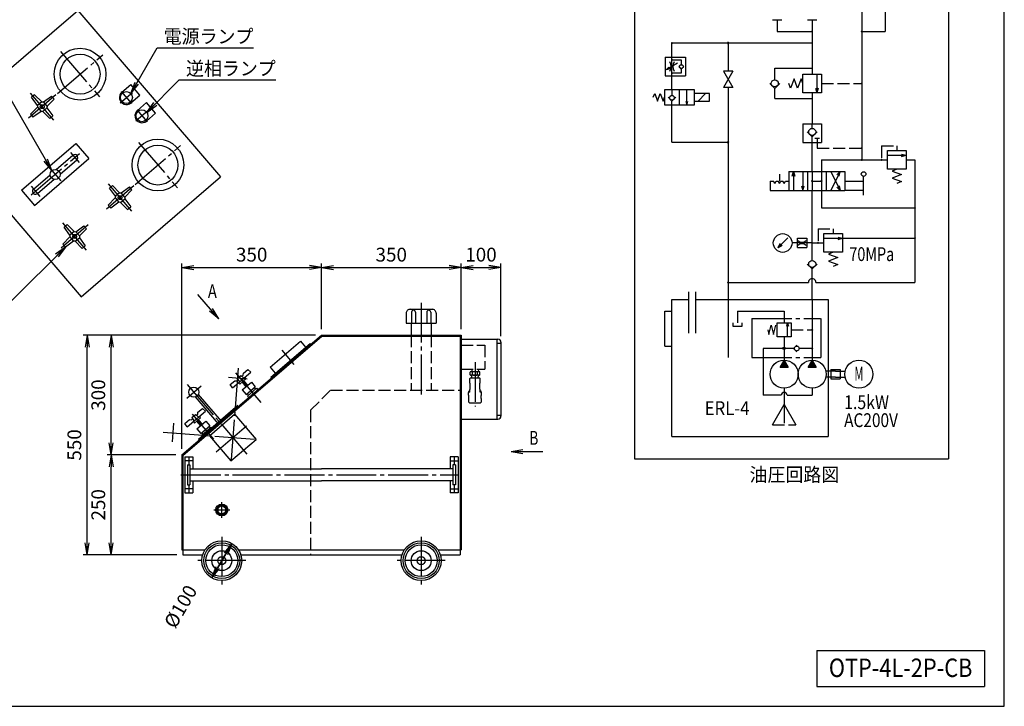
# Model space of a CAD drawing. Extents: x 10 to 410, y 10 to 287.
# Drawn here: x 163 to 410, y 10 to 182 of the extents above; entities that cross this region are included whole.
import ezdxf
from ezdxf.enums import TextEntityAlignment as Align

# ---------------------------------------------------------------- set-up
doc = ezdxf.new("R2010")
doc.units = 0
doc.linetypes.add('EXLTYPE1', pattern=[4, 3, -1])
doc.linetypes.add('EXLTYPE3', pattern=[13, 10, -1, 1, -1])
doc.layers.get('0').update_dxf_attribs({"linetype": 'CONTINUOUS'})
doc.layers.get('DEFPOINTS').update_dxf_attribs({"linetype": 'CONTINUOUS'})
doc.layers.add('図面枠', color=7, linetype='CONTINUOUS')
doc.layers.add('Ｓ_１_１', color=7, linetype='CONTINUOUS')
doc.styles.add('EXCADDIM1', font='msgothic.ttc')
doc.styles.add('EXCADTTF1', font='msgothic.ttc')
doc.styles.get("Standard").update_dxf_attribs({"font": 'monotxt', "bigfont": 'extfont'})
doc.dimstyles.new('ISO-25', dxfattribs={"dimtxt": 2.5, "dimasz": 2.5, "dimexe": 1.25, "dimexo": 0.625, "dimtad": 1, "dimtxsty": 'STANDARD', "dimcen": 2.5, "dimazin": 3, "dimtfac": 1, "dimtmove": 0, "dimatfit": 3})

# ---------------------------------------------------------------- blocks, each defined once
blk = doc.blocks.new('EX_NORM')
at = {"color": 0, "linetype": 'CONTINUOUS'}
for q in [(-1, 0.167), (-1, 0), (-1, -0.167)]:
    blk.add_line((0, 0), q, dxfattribs=at)
blk = doc.blocks.new('*D21')
at = {"layer": 'DEFPOINTS', "color": 0}
for p in [(186, 73), (203.77, 73), (204, 48)]:
    blk.add_point(p, dxfattribs=at)
at = {"layer": 'Ｓ_１_１', "color": 2, "linetype": 'CONTINUOUS'}
blk.add_line((186, 51), (186, 70), dxfattribs=at)
at = {"layer": 'Ｓ_１_１', "color": 2, "xscale": 3, "yscale": 3, "zscale": 3}
for p, rotation in [((186, 73), 90), ((186, 48), 270)]:
    blk.add_blockref('EX_NORM', p, dxfattribs=dict(at, rotation=rotation))
at = {"layer": 'Ｓ_１_１', "color": 2, "insert": (183.25, 60.5), "char_height": 3.464, "attachment_point": 5, "rotation": 90, "style": 'EXCADDIM1'}
blk.add_mtext('250', dxfattribs=at)
blk = doc.blocks.new('*D22')
at = {"layer": 'DEFPOINTS', "color": 0}
for p in [(186, 103), (238.77, 103), (203.77, 73)]:
    blk.add_point(p, dxfattribs=at)
at = {"layer": 'Ｓ_１_１', "color": 2, "linetype": 'CONTINUOUS'}
for p, q in [((186, 76), (186, 100)), ((202.27, 73), (185, 73))]:
    blk.add_line(p, q, dxfattribs=at)
at = {"layer": 'Ｓ_１_１', "color": 2, "xscale": 3, "yscale": 3, "zscale": 3}
for p, rotation in [((186, 103), 90), ((186, 73), 270)]:
    blk.add_blockref('EX_NORM', p, dxfattribs=dict(at, rotation=rotation))
at = {"layer": 'Ｓ_１_１', "color": 2, "insert": (183.25, 88), "char_height": 3.464, "attachment_point": 5, "rotation": 90, "style": 'EXCADDIM1'}
blk.add_mtext('300', dxfattribs=at)
blk = doc.blocks.new('*D23')
at = {"layer": 'DEFPOINTS', "color": 0}
for p in [(180, 103), (238.77, 103), (204, 48)]:
    blk.add_point(p, dxfattribs=at)
at = {"layer": 'Ｓ_１_１', "color": 2, "linetype": 'CONTINUOUS'}
for p, q in [((237.27, 103), (179, 103)), ((180, 51), (180, 100)), ((202.5, 48), (179, 48))]:
    blk.add_line(p, q, dxfattribs=at)
at = {"layer": 'Ｓ_１_１', "color": 2, "xscale": 3, "yscale": 3, "zscale": 3}
for p, rotation in [((180, 103), 90), ((180, 48), 270)]:
    blk.add_blockref('EX_NORM', p, dxfattribs=dict(at, rotation=rotation))
at = {"layer": 'Ｓ_１_１', "color": 2, "insert": (177.25, 75.5), "char_height": 3.464, "attachment_point": 5, "rotation": 90, "style": 'EXCADDIM1'}
blk.add_mtext('550', dxfattribs=at)
blk = doc.blocks.new('*D24')
at = {"layer": 'DEFPOINTS', "color": 0}
for p in [(238.77, 120), (238.77, 103), (203.77, 73)]:
    blk.add_point(p, dxfattribs=at)
at = {"layer": 'Ｓ_１_１', "color": 2, "linetype": 'CONTINUOUS'}
for p, q in [((203.77, 74.5), (203.77, 121)), ((238.77, 104.5), (238.77, 121)), ((206.77, 120), (235.77, 120))]:
    blk.add_line(p, q, dxfattribs=at)
at = {"layer": 'Ｓ_１_１', "color": 2, "xscale": 3, "yscale": 3, "zscale": 3, "rotation": 180}
blk.add_blockref('EX_NORM', (203.77, 120), dxfattribs=at)
at = {"layer": 'Ｓ_１_１', "color": 2, "xscale": 3, "yscale": 3, "zscale": 3}
blk.add_blockref('EX_NORM', (238.77, 120), dxfattribs=at)
at = {"layer": 'Ｓ_１_１', "color": 2, "insert": (221.27, 122.75), "char_height": 3.464, "attachment_point": 5, "style": 'EXCADDIM1'}
blk.add_mtext('350', dxfattribs=at)
blk = doc.blocks.new('*D25')
at = {"layer": 'DEFPOINTS', "color": 0}
for p in [(273.77, 120), (238.77, 103), (273.77, 103)]:
    blk.add_point(p, dxfattribs=at)
at = {"layer": 'Ｓ_１_１', "color": 2, "linetype": 'CONTINUOUS'}
for p, q in [((238.77, 104.5), (238.77, 121)), ((241.77, 120), (270.77, 120))]:
    blk.add_line(p, q, dxfattribs=at)
at = {"layer": 'Ｓ_１_１', "color": 2, "xscale": 3, "yscale": 3, "zscale": 3, "rotation": 180}
blk.add_blockref('EX_NORM', (238.77, 120), dxfattribs=at)
at = {"layer": 'Ｓ_１_１', "color": 2, "xscale": 3, "yscale": 3, "zscale": 3}
blk.add_blockref('EX_NORM', (273.77, 120), dxfattribs=at)
at = {"layer": 'Ｓ_１_１', "color": 2, "insert": (256.27, 122.75), "char_height": 3.464, "attachment_point": 5, "style": 'EXCADDIM1'}
blk.add_mtext('350', dxfattribs=at)
blk = doc.blocks.new('*D26')
at = {"layer": 'DEFPOINTS', "color": 0}
for p in [(283.77, 120), (273.77, 103), (283.77, 101.25)]:
    blk.add_point(p, dxfattribs=at)
at = {"layer": 'Ｓ_１_１', "color": 2, "linetype": 'CONTINUOUS'}
for p, q in [((273.77, 104.5), (273.77, 121)), ((283.77, 102.75), (283.77, 121)), ((276.77, 120), (280.77, 120))]:
    blk.add_line(p, q, dxfattribs=at)
at = {"layer": 'Ｓ_１_１', "color": 2, "xscale": 3, "yscale": 3, "zscale": 3, "rotation": 180}
blk.add_blockref('EX_NORM', (273.77, 120), dxfattribs=at)
at = {"layer": 'Ｓ_１_１', "color": 2, "xscale": 3, "yscale": 3, "zscale": 3}
blk.add_blockref('EX_NORM', (283.77, 120), dxfattribs=at)
at = {"layer": 'Ｓ_１_１', "color": 2, "insert": (278.77, 122.75), "char_height": 3.464, "attachment_point": 5, "style": 'EXCADDIM1'}
blk.add_mtext('100', dxfattribs=at)
blk = doc.blocks.new('*D27')
at = {"layer": 'DEFPOINTS', "color": 0}
for p in [(216.27, 50.83), (211.27, 42.17)]:
    blk.add_point(p, dxfattribs=at)
at = {"layer": 'Ｓ_１_１', "color": 2, "linetype": 'CONTINUOUS'}
for p, q in [((211.27, 42.17), (216.27, 50.83)), ((214.77, 48.23), (212.77, 44.77))]:
    blk.add_line(p, q, dxfattribs=at)
at = {"layer": 'Ｓ_１_１', "color": 2, "xscale": 3, "yscale": 3, "zscale": 3}
for p, rotation in [((216.27, 50.83), 60.00000000000478), ((211.27, 42.17), 240.0000000000047)]:
    blk.add_blockref('EX_NORM', p, dxfattribs=dict(at, rotation=rotation))
at = {"layer": 'Ｓ_１_１', "color": 2, "insert": (203.83, 34.78), "char_height": 3.464, "attachment_point": 5, "rotation": 60, "style": 'EXCADDIM1'}
blk.add_mtext('%%c100', dxfattribs=at)
blk = doc.blocks.new('$DOTFIL')
at = {"color": 80, "linetype": 'CONTINUOUS'}
for start, end in [(0, 180), (180, 0)]:
    blk.add_arc((0, 0), 0.5, start, end, dxfattribs=at)
blk = doc.blocks.new('$DOT')
at = {"color": 80, "linetype": 'CONTINUOUS'}
blk.add_circle((0, 0), 1, dxfattribs=at)

msp = doc.modelspace()

# ---------------------------------------------------------------- hatches: boundary and pattern name
at = {"layer": 'Ｓ_１_１', "linetype": 'CONTINUOUS'}
for points in [[(354.7891, 96.7531), (353.7742, 94.9953), (355.8039, 94.9953)], [(361.8203, 96.7531), (360.8054, 94.9953), (362.8352, 94.9953)]]:
    msp.add_hatch(color=7, dxfattribs=at).paths.add_polyline_path(points)

# ---------------------------------------------------------------- linework, layer by layer
at = {"layer": '図面枠', "color": 5, "linetype": 'CONTINUOUS'}
for p, q in [((410, 10), (410, 287)), ((10, 10), (410, 10))]:
    msp.add_line(p, q, dxfattribs=at)
at = {"layer": '図面枠', "color": 3, "linetype": 'CONTINUOUS'}
for p, q in [((363, 24), (363, 15)), ((363, 24), (405, 24)), ((405, 24), (405, 15)), ((363, 15), (405, 15))]:
    msp.add_line(p, q, dxfattribs=at)
at = {"layer": 'Ｓ_１_１', "color": 3, "linetype": 'CONTINUOUS'}
for p, q in [((317.25, 193.7969), (317.25, 72)), ((374.2451, 193.7969), (374.2451, 146.9219)), ((380.1045, 193.7969), (380.1045, 179.1484)), ((396, 193.7969), (396, 72)), ((142.6916, 154.4232), (177.694, 184.4239)), ((177.694, 184.4239), (213.4866, 142.664)), ((351.8472, 182.0781), (354.2153, 182.0781)), ((353.0313, 182.0781), (353.0313, 179.1484)), ((360.6363, 182.0781), (363.0043, 182.0781)), ((361.8203, 182.0781), (361.8203, 168.4551)), ((353.0313, 179.1484), (361.8203, 179.1484)), ((374.2451, 179.1484), (380.1045, 179.1484)), ((326.6641, 164.5), (326.6641, 176.2187)), ((361.8203, 176.2187), (326.6641, 176.2187)), ((340.7266, 176.2187), (340.7266, 169.1875)), ((326.6641, 172), (329.0078, 172)), ((328.0849, 171.1797), (326.6641, 170.3594)), ((329.0078, 172), (329.0078, 170.7877)), ((325.9062, 170.202), (325.2432, 169.5391)), ((326.6641, 170.3594), (325.2433, 169.5391)), ((326.1488, 169.7817), (325.2433, 169.539)), ((329.0078, 168.7187), (326.6641, 168.7187)), ((328.3445, 170.3188), (329.0078, 169.6563)), ((329.6707, 170.3192), (329.0078, 169.6562)), ((329.0078, 169.6563), (329.0078, 168.7187)), ((339.5425, 169.1875), (341.9106, 165.0859)), ((341.9106, 169.1875), (339.5425, 165.0859)), ((341.9106, 169.1875), (339.5426, 169.1875)), ((352.4453, 169.9199), (361.8203, 169.9199)), ((352.4453, 166.9902), (352.4453, 169.9199)), ((359.4766, 163.7676), (359.4766, 168.4551)), ((359.4766, 168.4551), (364.1641, 168.4551)), ((362.9922, 168.4551), (362.9922, 163.7676)), ((364.1641, 168.4551), (364.1641, 163.7676)), ((188.7023, 163.896), (190.9801, 165.8484)), ((193.2578, 163.191), (190.9801, 165.8484)), ((351.2024, 166.1113), (352.4453, 164.8684)), ((352.4453, 164.8683), (353.6883, 166.1113)), ((356.4004, 164.9394), (355.9609, 166.1113)), ((357.2793, 167.2832), (356.4004, 164.9394)), ((358.1582, 164.9394), (357.2793, 167.2832)), ((359.0371, 167.2832), (358.1582, 164.9394)), ((359.4766, 166.1113), (359.0371, 167.2832)), ((166.8471, 163.2728), (166.0879, 162.6221)), ((166.8471, 163.2728), (168.6259, 161.5048)), ((190.9801, 161.2386), (193.2578, 163.191)), ((321.9766, 162.625), (322.3281, 163.5625)), ((322.3281, 163.5625), (323.0313, 161.6875)), ((323.0313, 161.6875), (323.7344, 163.5625)), ((323.7344, 163.5625), (324.4375, 161.6875)), ((324.7891, 164.5), (324.7891, 160.75)), ((332.2891, 164.5), (324.7891, 164.5)), ((326.6641, 164.5), (326.6641, 163.1021)), ((328.5391, 160.75), (328.5391, 164.5)), ((330.4141, 160.75), (330.4141, 164.5)), ((332.2891, 160.75), (332.2891, 164.5)), ((336.0391, 163.5625), (332.2891, 163.5625)), ((333.2266, 161.6875), (335.1016, 163.5625)), ((336.0391, 161.6875), (336.0391, 163.5625)), ((341.9106, 165.0859), (339.5426, 165.0859)), ((340.7266, 165.0859), (340.7266, 97.4416)), ((352.4453, 162.3027), (352.4453, 164.8683)), ((364.1641, 163.7676), (359.4766, 163.7676)), ((361.8203, 163.7676), (361.8203, 156.0039)), ((362.6889, 164.8995), (362.9922, 163.7676)), ((363.2962, 164.8993), (362.9922, 163.7676)), ((167.563, 160.5937), (166.0879, 162.622)), ((167.563, 160.5937), (167.5304, 160.1707)), ((168.6259, 161.5048), (167.5629, 160.5937)), ((168.6259, 161.5048), (169.0489, 161.4723)), ((169.96, 160.4093), (169.0489, 161.4723)), ((169.049, 161.4722), (171.0773, 162.9473)), ((171.7281, 162.1881), (169.96, 160.4093)), ((171.728, 162.1881), (171.0773, 162.9474)), ((192.607, 159.3405), (194.8848, 161.2929)), ((197.1626, 158.6355), (194.8848, 161.2929)), ((324.4375, 161.6875), (324.7891, 162.625)), ((324.7891, 160.75), (332.2891, 160.75)), ((325.6697, 162.6819), (326.6641, 161.6875)), ((326.6641, 161.6875), (327.6585, 162.6819)), ((326.6641, 160.75), (326.6641, 161.6875)), ((326.6641, 151.3834), (326.6641, 160.75)), ((330.1714, 161.6555), (330.4141, 160.75)), ((330.4141, 160.75), (330.6567, 161.6555)), ((332.2891, 161.6875), (336.0391, 161.6875)), ((352.4453, 162.3027), (361.8203, 162.3027)), ((165.7624, 158.3919), (167.5304, 160.1707)), ((165.7624, 158.3919), (166.4131, 157.6327)), ((168.4415, 159.1078), (166.4131, 157.6327)), ((168.4415, 159.1078), (166.4131, 157.6327)), ((168.4415, 159.1077), (166.4132, 157.6327)), ((167.5304, 160.1707), (168.4415, 159.1077)), ((168.8645, 159.0752), (168.4415, 159.1077)), ((168.8645, 159.0752), (169.9275, 159.9863)), ((170.6433, 157.3072), (168.8645, 159.0752)), ((169.96, 160.4093), (169.9274, 159.9863)), ((169.9274, 159.9863), (171.4025, 157.9579)), ((194.8848, 156.6831), (197.1626, 158.6355)), ((170.6433, 157.3072), (171.4025, 157.9579)), ((359.4766, 156.0039), (359.4766, 151.3164)), ((359.4766, 156.0039), (364.1641, 156.0039)), ((361.8203, 154.8445), (361.8203, 156.0039)), ((364.1641, 156.0039), (364.1641, 151.3164)), ((142.6916, 154.4232), (178.4842, 112.6633)), ((360.5773, 153.9656), (361.8203, 152.7226)), ((361.8203, 152.7226), (363.0633, 153.9656)), ((163.5184, 139.3464), (177.185, 151.0607)), ((177.185, 151.0607), (180.439, 147.2644)), ((326.6641, 151.3834), (340.7266, 151.3834)), ((359.4766, 151.3164), (364.1641, 151.3164)), ((361.8203, 143.9922), (361.8203, 152.7812)), ((362.5264, 152.3535), (363.1123, 152.3535)), ((363.1123, 152.3535), (363.6982, 152.3535)), ((380.6904, 149.2656), (385.3779, 149.2656)), ((380.6904, 144.5781), (380.6904, 149.2656)), ((384.2461, 148.3977), (385.3779, 148.0938)), ((385.3779, 149.2656), (385.3779, 144.5781)), ((166.7724, 135.5501), (180.439, 147.2644)), ((172.2498, 144.5256), (176.4258, 148.105)), ((173.226, 143.3867), (177.4019, 146.9661)), ((364.1641, 146.9219), (364.1641, 143.9922)), ((364.1641, 146.9219), (377.7607, 146.9219)), ((377.7607, 146.9219), (380.6904, 146.9219)), ((380.6904, 148.0937), (385.3779, 148.0937)), ((384.246, 147.7904), (385.3779, 148.0937)), ((385.3779, 146.9219), (387.6016, 146.9219)), ((387.6016, 146.9219), (387.6016, 116.2271)), ((166.5554, 139.6447), (170.7313, 143.2241)), ((353.6172, 143.4062), (353.6172, 141.6484)), ((355.9609, 143.9922), (370.0234, 143.9922)), ((355.9609, 143.9922), (355.9609, 139.3047)), ((356.8295, 142.8602), (357.1328, 143.9922)), ((357.1328, 143.9922), (357.1328, 139.3047)), ((357.1328, 143.9922), (357.4361, 142.8602)), ((359.4766, 143.9922), (359.4766, 139.3047)), ((360.6484, 143.9922), (360.6484, 139.3047)), ((361.8203, 143.9922), (361.8203, 139.3047)), ((364.1641, 143.9922), (364.1641, 139.3047)), ((365.3359, 143.9922), (365.3359, 139.3047)), ((366.5078, 143.9922), (368.8515, 139.3047)), ((368.8516, 143.9922), (366.5078, 139.3047)), ((368.0229, 143.1635), (368.8515, 143.9922)), ((368.5483, 142.8602), (368.8516, 143.9922)), ((370.0234, 143.9922), (370.0234, 139.3047)), ((385.3779, 144.5781), (380.6904, 144.5781)), ((383.0342, 144.5781), (381.8623, 144.1387)), ((381.8623, 144.1387), (384.2061, 143.2598)), ((384.2061, 143.2598), (381.8623, 142.3808)), ((167.5316, 138.5058), (171.7075, 142.0852)), ((178.4842, 112.6633), (213.4866, 142.664)), ((351.2734, 141.6484), (351.2734, 139.3047)), ((351.2734, 141.6484), (352.107, 141.6484)), ((352.4453, 141.0625), (352.107, 141.6484)), ((352.4453, 141.0625), (352.7836, 141.6484)), ((352.7836, 141.6484), (353.2789, 141.6484)), ((353.6172, 141.0625), (353.2789, 141.6484)), ((353.6172, 141.0625), (353.9555, 141.6484)), ((353.9555, 141.6484), (354.4508, 141.6484)), ((354.7891, 141.0625), (354.4508, 141.6484)), ((354.7891, 141.0625), (355.1274, 141.6484)), ((355.1274, 141.6484), (355.9609, 141.6484)), ((361.8203, 141.6484), (364.1641, 141.6484)), ((370.0234, 141.6484), (374.7109, 141.6484)), ((374.7109, 138.1328), (374.7109, 142.8203)), ((381.8623, 142.3809), (384.2061, 141.5019)), ((384.206, 141.5019), (383.0342, 141.0625)), ((163.5184, 139.3464), (166.7724, 135.5501)), ((186.3704, 140.4947), (185.6111, 139.8439)), ((187.0862, 137.8156), (185.6111, 139.8439)), ((186.3704, 140.4947), (188.1492, 138.7267)), ((188.1492, 138.7267), (187.0862, 137.8156)), ((188.1491, 138.7267), (188.5722, 138.6941)), ((188.5722, 138.6941), (190.6005, 140.1692)), ((189.4832, 137.6311), (188.5722, 138.6941)), ((191.2513, 139.4099), (189.4833, 137.6311)), ((191.2513, 139.4099), (190.6005, 140.1692)), ((351.2734, 139.3047), (355.9609, 139.3047)), ((355.9609, 139.3047), (370.0234, 139.3047)), ((359.1733, 140.4366), (359.4766, 139.3047)), ((359.4766, 139.3047), (359.7799, 140.4366)), ((361.8203, 130.5156), (361.8203, 139.3047)), ((364.1641, 139.3047), (364.1641, 134.9101)), ((368.0229, 140.1333), (368.8516, 139.3047)), ((368.5483, 140.4366), (368.8516, 139.3047)), ((374.7109, 139.3047), (370.0234, 139.3047)), ((185.2856, 135.6138), (187.0536, 137.3926)), ((187.9647, 136.3296), (185.9364, 134.8546)), ((187.9647, 136.3296), (185.9364, 134.8545)), ((187.9647, 136.3296), (185.9364, 134.8545)), ((187.0862, 137.8156), (187.0536, 137.3926)), ((187.0536, 137.3926), (187.9647, 136.3296)), ((188.3877, 136.2971), (187.9647, 136.3296)), ((188.3877, 136.2971), (189.4507, 137.2081)), ((190.1665, 134.529), (188.3877, 136.2971)), ((189.4832, 137.6311), (189.4507, 137.2081)), ((189.4507, 137.2081), (190.9257, 135.1798)), ((185.2856, 135.6138), (185.9364, 134.8545)), ((190.1665, 134.529), (190.9258, 135.1798)), ((364.1641, 134.9101), (387.6016, 134.9101)), ((174.9808, 130.7326), (174.2215, 130.0819)), ((175.6966, 128.0535), (174.2215, 130.0819)), ((174.9808, 130.7326), (176.7596, 128.9646)), ((176.7596, 128.9646), (175.6966, 128.0535)), ((176.7596, 128.9646), (177.1826, 128.9321)), ((177.1826, 128.9321), (179.2109, 130.4071)), ((178.0937, 127.8691), (177.1826, 128.9321)), ((179.8617, 129.6479), (178.0937, 127.8691)), ((179.2109, 130.4072), (179.8617, 129.6479)), ((361.8203, 121.7266), (361.8203, 130.5156)), ((364.75, 128.4648), (369.4375, 128.4648)), ((364.75, 123.7773), (364.75, 128.4648)), ((369.4375, 128.4648), (369.4375, 123.7773)), ((173.896, 125.8518), (175.664, 127.6305)), ((176.5751, 126.5676), (174.5468, 125.0925)), ((176.5751, 126.5676), (174.5468, 125.0925)), ((175.6966, 128.0535), (175.664, 127.6305)), ((175.664, 127.6305), (176.5751, 126.5675)), ((176.9981, 126.535), (176.5751, 126.5676)), ((176.9981, 126.535), (178.0611, 127.4461)), ((178.7769, 124.767), (176.9981, 126.535)), ((178.0937, 127.8691), (178.0611, 127.4461)), ((178.0611, 127.4461), (179.5362, 125.4178)), ((353.178, 124.8745), (355.68, 127.3765)), ((353.2908, 125.0078), (353.8767, 126.0227)), ((361.8203, 126.1211), (356.7625, 126.1153)), ((361.8203, 126.1211), (364.75, 126.1211)), ((364.75, 127.293), (369.4375, 127.293)), ((368.3056, 126.9897), (369.4375, 127.293)), ((368.3057, 127.5969), (369.4375, 127.293)), ((369.4375, 127.293), (387.6016, 127.293)), ((173.896, 125.8517), (174.5468, 125.0925)), ((179.5362, 125.4178), (178.7769, 124.767)), ((353.2908, 125.0078), (354.3057, 125.5938)), ((369.4375, 123.7773), (364.75, 123.7773)), ((367.0938, 123.7773), (365.9219, 123.3379)), ((365.9219, 123.3379), (368.2656, 122.459)), ((368.2656, 122.459), (365.9219, 121.5801)), ((365.9219, 121.5801), (368.2656, 120.7012)), ((360.5773, 120.8476), (361.8203, 119.6047)), ((361.8203, 119.6047), (363.0633, 120.8476)), ((361.8203, 111.9875), (361.8203, 119.6047)), ((368.2656, 120.7012), (367.0938, 120.2617)), ((340.7266, 116.2271), (360.8828, 116.2271)), ((362.7578, 116.2271), (387.6016, 116.2271)), ((330.8262, 113.8652), (330.8262, 103.4746)), ((332.6035, 113.8652), (332.6035, 103.4746)), ((326.6641, 111.9875), (330.8262, 111.9875)), ((326.6641, 77.6163), (326.6641, 111.9875)), ((332.6035, 111.9875), (365.8262, 111.9875)), ((361.8203, 111.9875), (361.8203, 96.7531)), ((365.8262, 111.9875), (365.8262, 77.6163)), ((261.02, 109.5), (266.52, 109.5)), ((261.37, 108.75), (261.37, 106)), ((262.37, 108.75), (262.37, 106)), ((265.17, 108.75), (265.17, 106)), ((266.17, 108.75), (266.17, 106)), ((324.9063, 100.2688), (324.9063, 109.0578)), ((324.9063, 109.0578), (326.6641, 109.0578)), ((343.0703, 109.0578), (343.0703, 106.1281)), ((343.0703, 109.0578), (354.7891, 109.0578)), ((354.7891, 109.0578), (354.7891, 106.1281)), ((260.02, 108.5), (260.02, 106)), ((267.52, 108.5), (267.52, 106)), ((260.02, 106), (267.52, 106)), ((261.27, 106), (261.27, 103)), ((266.27, 106), (266.27, 103)), ((341.8984, 106.1281), (341.8984, 105.2492)), ((341.8984, 105.2492), (344.2422, 105.2492)), ((344.2422, 105.2492), (344.2422, 106.1281)), ((350.6875, 104.3703), (350.9805, 103.1984)), ((350.9805, 103.1984), (351.5664, 105.5422)), ((351.5664, 105.5422), (352.1524, 103.1984)), ((352.1523, 103.1984), (352.7383, 105.5422)), ((353.0313, 106.1281), (356.5469, 106.1281)), ((353.0313, 102.6125), (353.0313, 106.1281)), ((355.4408, 105.2791), (355.668, 106.1281)), ((355.668, 102.6125), (355.668, 106.1281)), ((355.668, 106.1281), (355.8955, 105.2792)), ((356.5469, 106.1281), (356.5469, 102.6125)), ((203.77, 73), (238.77, 103)), ((204, 72.8942), (238.8551, 102.77)), ((225.8843, 94.9844), (233.4769, 101.4923)), ((233.4769, 101.4923), (234.7785, 99.9738)), ((238.77, 103), (273.77, 103)), ((238.77, 102.77), (273.54, 102.77)), ((273.54, 102.77), (273.54, 48)), ((273.77, 103), (273.77, 49.2)), ((273.77, 102), (283.02, 102)), ((282.77, 102), (282.77, 82)), ((283.77, 101.25), (283.77, 82.75)), ((356.5469, 102.6125), (353.0313, 102.6125)), ((354.7891, 102.6125), (354.7891, 96.7531)), ((226.047, 92.4897), (235.9174, 100.95)), ((235.9174, 100.95), (236.1126, 100.7222)), ((282.77, 101), (283.77, 101)), ((324.9063, 100.2688), (326.6641, 100.2688)), ((349.5156, 99.6828), (349.5156, 88.008)), ((354.7891, 99.6828), (349.5156, 99.6828)), ((357.1328, 99.6828), (354.7891, 99.6828)), ((357.9615, 100.5114), (357.1328, 99.6828)), ((357.9614, 98.8542), (357.1328, 99.6828)), ((361.8203, 99.6828), (358.5474, 99.6828)), ((353.7742, 94.9953), (354.7891, 96.7531)), ((354.7891, 96.7531), (355.8039, 94.9953)), ((360.8054, 94.9953), (361.8203, 96.7531)), ((361.8203, 96.7531), (362.8352, 94.9953)), ((219.1827, 93.4497), (220.3216, 94.4259)), ((220.3216, 94.4259), (221.036, 93.7262)), ((225.8843, 94.9844), (227.1859, 93.4659)), ((353.7742, 94.9953), (355.8039, 94.9953)), ((360.8054, 94.9953), (362.8352, 94.9953)), ((367.6797, 93.9699), (365.2588, 93.9699)), ((366.5078, 94.4094), (367.6797, 94.4094)), ((366.5078, 94.4094), (366.5078, 92.0656)), ((367.6797, 94.4094), (368.8516, 94.4094)), ((367.6797, 93.9699), (370.1006, 93.9699)), ((368.8516, 94.4094), (368.8516, 92.0656)), ((215.8983, 90.6347), (217.0372, 91.6108)), ((216.4804, 89.8216), (221.0361, 93.7262)), ((217.0372, 91.6109), (217.5357, 91.5725)), ((217.5357, 91.5725), (217.844, 91.8367)), ((217.6542, 92.1397), (218.1887, 91.2857)), ((217.6544, 92.1398), (218.5655, 92.9208)), ((218.3244, 90.7435), (219.8429, 92.045)), ((218.5655, 92.9207), (219.3277, 92.262)), ((218.836, 92.6869), (219.1443, 92.9512)), ((219.1443, 92.9512), (219.1827, 93.4497)), ((219.3114, 91.5895), (220.2876, 90.4506)), ((219.6802, 92.2349), (219.8429, 92.045)), ((226.047, 92.4897), (226.2423, 92.2619)), ((367.6797, 92.5051), (365.2588, 92.5051)), ((366.5078, 92.0656), (367.6797, 92.0656)), ((367.6797, 92.5051), (370.1006, 92.5051)), ((367.6797, 92.0656), (368.8516, 92.0656)), ((216.4804, 89.8216), (215.8983, 90.6347)), ((218.1617, 90.9333), (218.3244, 90.7435)), ((218.8559, 91.199), (219.832, 90.0601)), ((218.9209, 89.2792), (221.1987, 91.2315)), ((218.9209, 89.2792), (219.897, 88.1403)), ((219.897, 88.1403), (222.1749, 90.0926)), ((220.2224, 87.7607), (222.5002, 89.713)), ((221.1987, 91.2315), (222.1749, 90.0926)), ((222.2725, 89.5178), (221.9471, 89.8974)), ((222.5002, 89.713), (222.8256, 89.3333)), ((354.7891, 89.7219), (354.7891, 80.9328)), ((361.8203, 89.7219), (361.8203, 87.9641)), ((207.1187, 87.5322), (212.8811, 80.8095)), ((207.878, 88.183), (213.6403, 81.4603)), ((220.4502, 87.9559), (220.1248, 88.3355)), ((220.2224, 87.7607), (220.5478, 87.381)), ((221.3613, 88.7368), (221.6867, 88.3572)), ((354.0566, 87.9641), (349.5156, 87.9641)), ((355.5215, 87.9641), (361.8203, 87.9641)), ((205.0911, 80.0593), (209.6467, 83.9639)), ((207.7933, 83.6874), (208.9322, 84.6636)), ((207.9405, 76.9698), (217.8108, 85.4301)), ((208.9322, 84.6636), (209.6467, 83.9639)), ((351.8594, 80.5459), (354.7891, 85.6203)), ((354.7891, 85.6203), (357.7187, 80.5459)), ((204.5089, 80.8724), (205.6478, 81.8485)), ((205.6478, 81.8485), (206.1464, 81.8102)), ((206.1464, 81.8102), (206.4547, 82.0744)), ((206.2649, 82.3774), (206.7993, 81.5234)), ((206.265, 82.3775), (207.1761, 83.1584)), ((206.935, 80.9812), (208.4535, 82.2827)), ((207.1761, 83.1584), (207.9383, 82.4997)), ((207.4466, 82.9246), (207.7549, 83.1889)), ((207.7549, 83.1889), (207.7933, 83.6874)), ((207.922, 81.8272), (208.8982, 80.6883)), ((208.2908, 82.4725), (208.4535, 82.2827)), ((273.77, 82), (283.02, 82)), ((282.77, 83), (283.77, 83)), ((205.0911, 80.0593), (204.5089, 80.8724)), ((206.7723, 81.171), (206.935, 80.9812)), ((207.4665, 81.4367), (208.4427, 80.2978)), ((207.5315, 79.5169), (209.8093, 81.4692)), ((207.5315, 79.5169), (208.5077, 78.378)), ((208.5077, 78.378), (210.7855, 80.3303)), ((208.8331, 77.9984), (211.1109, 79.9507)), ((209.8093, 81.4692), (210.7855, 80.3303)), ((210.8831, 79.7554), (210.5577, 80.1351)), ((211.1109, 79.9507), (211.4363, 79.571)), ((207.9405, 76.9698), (208.1357, 76.742)), ((209.0609, 78.1936), (208.7355, 78.5732)), ((208.8331, 77.9984), (209.1585, 77.6187)), ((209.0794, 77.946), (209.2746, 77.7182)), ((209.972, 78.9745), (210.2974, 78.5949)), ((326.6641, 77.6163), (365.8262, 77.6163)), ((203.77, 73), (203.77, 49.2)), ((204, 72.8942), (204, 48)), ((204.5, 72.5), (206.5, 72.5)), ((204.5, 72.5), (204.5, 63.5)), ((206.5, 72.5), (206.5, 69.5)), ((273.04, 72.5), (271.04, 72.5)), ((271.04, 72.5), (271.04, 69.5)), ((273.04, 72.5), (273.04, 63.5)), ((317.25, 72), (396, 72)), ((205.2, 70.5), (205.8, 70.5)), ((205.2, 70.5), (205.2, 65.5)), ((205.8, 70.5), (205.8, 65.5)), ((205.8, 69.5), (238.77, 69.5)), ((271.74, 69.5), (238.77, 69.5)), ((272.34, 70.5), (271.74, 70.5)), ((271.74, 70.5), (271.74, 65.5)), ((272.34, 70.5), (272.34, 65.5)), ((205.2, 65.5), (205.8, 65.5)), ((205.8, 66.5), (238.77, 66.5)), ((206.5, 66.5), (206.5, 63.5)), ((271.74, 66.5), (238.77, 66.5)), ((271.04, 66.5), (271.04, 63.5)), ((272.34, 65.5), (271.74, 65.5)), ((204.5, 63.5), (206.5, 63.5)), ((273.04, 63.5), (271.04, 63.5)), ((203.77, 49.2), (209.5617, 49.2)), ((204, 48), (209.0003, 48)), ((217.9783, 49.2), (259.5617, 49.2)), ((218.5397, 48), (259.0003, 48)), ((267.9783, 49.2), (273.77, 49.2)), ((268.5397, 48), (273.54, 48))]:
    msp.add_line(p, q, dxfattribs=at)
at = {"layer": 'Ｓ_１_１', "color": 1, "linetype": 'EXLTYPE3'}
for p, q in [((172.5409, 163.5436), (183.9299, 173.3053)), ((173.3546, 174.119), (183.1162, 162.7299)), ((324.9578, 172.7031), (324.9578, 168.0156)), ((324.9578, 172.7031), (330.0438, 172.7031)), ((330.0438, 172.7031), (330.0438, 168.0156)), ((324.9578, 168.0156), (330.0438, 168.0156)), ((172.1619, 163.2185), (165.3285, 157.3615)), ((171.6737, 156.8733), (165.8167, 163.7067)), ((188.3226, 161.2658), (191.3597, 163.8689)), ((188.5396, 164.0859), (191.1427, 161.0488)), ((192.2274, 156.7102), (195.2645, 159.3133)), ((192.4444, 159.5303), (195.0475, 156.4932)), ((192.8781, 151.3415), (202.6397, 139.9525)), ((165.9959, 138.1773), (178.0888, 148.5427)), ((175.8298, 148.8003), (177.9718, 146.3013)), ((192.0644, 140.7662), (203.4534, 150.5278)), ((170.5555, 144.9658), (173.372, 141.6799)), ((191.1969, 134.0951), (185.3399, 140.9286)), ((165.9372, 140.366), (168.1607, 137.7718)), ((191.6851, 140.4404), (184.8517, 134.5834)), ((179.8073, 124.3331), (173.9504, 131.1665)), ((180.2956, 130.6783), (173.4621, 124.8213)), ((358.1195, 127.2901), (360.4633, 127.2901)), ((358.1195, 124.9463), (358.1195, 127.2901)), ((360.4633, 127.2901), (360.4633, 124.9463)), ((358.1195, 124.9463), (360.4633, 124.9463)), ((263.77, 111.1487), (263.77, 87.5675)), ((346.6958, 107.1828), (363.9224, 107.1828)), ((346.6958, 107.1828), (346.6958, 97.4416)), ((364.0249, 107.1828), (364.0249, 97.4416)), ((228.8415, 99.2174), (231.8803, 95.6721)), ((346.6958, 97.4416), (364.0249, 97.4416)), ((217.8567, 94.7854), (216.0937, 71.8666)), ((277.27, 96.2869), (277.27, 85.1569)), ((215.4162, 92.4674), (220.1286, 92.1049)), ((217.2273, 93.5598), (223.5891, 86.1378)), ((205.0402, 87.2595), (208.6287, 90.3354)), ((205.1269, 90.6243), (220.0863, 73.1717)), ((206.3049, 83.2528), (211.7352, 76.9174)), ((210.663, 77.7887), (216.9648, 83.1903)), ((216.9648, 83.1903), (222.3664, 76.8885)), ((201.3858, 76.2401), (201.7483, 80.9526)), ((212.3665, 73.783), (220.6533, 80.886)), ((199.0679, 78.6807), (221.9867, 76.9177)), ((210.663, 77.7887), (216.0645, 71.4869)), ((216.0645, 71.4869), (222.3664, 76.8885)), ((205.5, 72.5), (205.5, 70.5)), ((272.04, 72.5), (272.04, 70.5)), ((206.5, 71.5), (204.5, 71.5)), ((271.04, 71.5), (273.04, 71.5)), ((203.5, 68), (273.04, 68)), ((206.5, 64.5), (204.5, 64.5)), ((205.5, 65.5), (205.5, 63.5)), ((271.04, 64.5), (273.04, 64.5)), ((272.04, 65.5), (272.04, 63.5)), ((213.77, 57.2), (213.77, 61.2)), ((211.77, 59.2), (215.77, 59.2)), ((213.77, 52.5), (213.77, 40.5)), ((263.77, 52.5), (263.77, 40.5)), ((219.77, 46.5), (207.77, 46.5)), ((269.77, 46.5), (257.77, 46.5))]:
    msp.add_line(p, q, dxfattribs=at)
at = {"layer": 'Ｓ_１_１', "color": 2, "linetype": 'EXLTYPE1'}
for p, q in [((364.1641, 166.1113), (374.2451, 166.1113)), ((363.1123, 152.3535), (363.1123, 149.8516)), ((363.1123, 149.8516), (374.2451, 149.8516)), ((379.2256, 150.4375), (379.2256, 146.9219)), ((379.2256, 150.4375), (383.0342, 150.4375)), ((383.0342, 150.4375), (383.0342, 149.2656)), ((363.2852, 129.6367), (363.2852, 126.1211)), ((363.2852, 129.6367), (367.0938, 129.6367)), ((367.0938, 129.6367), (367.0938, 128.4648)), ((356.5469, 104.3703), (361.8203, 104.3703)), ((261.27, 103), (261.27, 89.2)), ((266.27, 103), (266.27, 89.2)), ((273.77, 100.5), (279.77, 100.5)), ((279.77, 100.5), (279.77, 94.5)), ((273.77, 94.5), (279.77, 94.5)), ((276.22, 93.8638), (276.0576, 93.77)), ((278.32, 93.8638), (276.22, 93.8638)), ((276.4748, 94.5), (276.435, 93.8638)), ((278.0652, 94.5), (278.105, 93.8638)), ((278.32, 93.8638), (278.4824, 93.77)), ((276.07, 92.2138), (275.97, 92.156)), ((275.97, 91.0215), (275.97, 92.156)), ((276.0576, 93.0576), (276.0576, 93.77)), ((276.22, 92.9638), (276.0576, 93.0576)), ((278.47, 92.2138), (276.07, 92.2138)), ((278.32, 92.9638), (276.22, 92.9638)), ((276.4819, 92.2138), (276.435, 92.9638)), ((276.6638, 93.0576), (276.6638, 93.77)), ((277.8762, 93.0576), (277.8762, 93.77)), ((278.0581, 92.2138), (278.105, 92.9638)), ((278.32, 92.9638), (278.4824, 93.0576)), ((278.57, 92.156), (278.47, 92.2138)), ((278.4824, 93.0576), (278.4824, 93.77)), ((278.57, 91.0215), (278.57, 92.156)), ((236.04, 84.2), (241.04, 89.2)), ((241.04, 89.2), (273.54, 89.2)), ((275.77, 89.0138), (275.72, 88.9638)), ((275.72, 88.8638), (275.72, 88.9638)), ((275.97, 89.0138), (275.77, 89.0138)), ((276.07, 90.9638), (275.97, 91.0215)), ((276.07, 89.4638), (275.97, 89.406)), ((275.97, 88.7138), (275.97, 89.406)), ((276.07, 89.4638), (276.07, 90.9638)), ((278.57, 91.0215), (278.47, 90.9638)), ((278.47, 89.4638), (278.47, 90.9638)), ((278.57, 89.406), (278.47, 89.4638)), ((278.57, 88.7138), (278.57, 89.406)), ((278.77, 89.0138), (278.57, 89.0138)), ((278.82, 88.9638), (278.77, 89.0138)), ((278.82, 88.8638), (278.82, 88.9638)), ((275.72, 88.7138), (275.67, 88.6638)), ((275.67, 87.9638), (275.67, 88.6638)), ((275.72, 87.9138), (275.67, 87.9638)), ((275.72, 87.1138), (275.67, 87.0638)), ((275.67, 87.0638), (275.67, 86.3138)), ((275.77, 88.8138), (275.72, 88.8638)), ((275.97, 88.7138), (275.72, 88.7138)), ((275.72, 87.1138), (275.72, 87.9138)), ((275.97, 88.8138), (275.77, 88.8138)), ((278.77, 88.8138), (278.57, 88.8138)), ((278.82, 88.7138), (278.57, 88.7138)), ((278.82, 88.8638), (278.77, 88.8138)), ((278.87, 88.6638), (278.82, 88.7138)), ((278.87, 87.9638), (278.82, 87.9138)), ((278.82, 87.1138), (278.82, 87.9138)), ((278.87, 87.0638), (278.82, 87.1138)), ((278.87, 87.9638), (278.87, 88.6638)), ((278.87, 86.3138), (278.87, 87.0638)), ((236.04, 84.2), (236.04, 48)), ((275.97, 86.0138), (275.67, 86.3138)), ((278.57, 86.0138), (275.97, 86.0138)), ((276.07, 85.9638), (276.07, 86.0138)), ((278.47, 85.9638), (276.07, 85.9638)), ((278.47, 85.9638), (278.47, 86.0138)), ((278.57, 86.0138), (278.87, 86.3138)), ((351.8594, 80.5459), (357.7188, 80.5459))]:
    msp.add_line(p, q, dxfattribs=at)
at = {"layer": 'Ｓ_１_１', "color": 3, "linetype": 'CONTINUOUS', "flags": 128}
msp.add_lwpolyline([(213.77, 60.3547), (212.77, 59.7773), (212.77, 58.6226), (213.77, 58.0453), (214.77, 58.6226), (214.77, 59.7773), (213.77, 60.3547)], dxfattribs=at)
at = {"layer": 'Ｓ_１_１', "color": 3, "linetype": 'CONTINUOUS'}
for centre, radius in [((178.2354, 168.4245), 6.5), ((178.2354, 168.4245), 5), ((329.0076, 170.3189), 0.4688), ((352.4453, 166.1113), 0.8789), ((189.8412, 162.5673), 1.5), ((326.6641, 162.5161), 0.5859), ((168.7452, 160.29), 0.5), ((193.7459, 158.0118), 1.5), ((361.8203, 153.9656), 0.8789), ((197.7589, 145.647), 6.5), ((197.7589, 145.647), 5), ((171.9787, 143.3054), 1.25), ((374.7109, 143.4062), 0.5859), ((188.2684, 137.5119), 0.5), ((354.4187, 126.1153), 2.3437), ((176.8788, 127.7498), 0.5), ((361.8203, 120.8476), 0.8789), ((357.9615, 99.6828), 0.5859), ((354.7891, 93.2375), 3.5156), ((361.8203, 93.2375), 3.5156), ((373.5391, 93.2375), 3.5156), ((206.7528, 88.7275), 1.25), ((213.77, 59.2), 1.5), ((213.77, 59.2), 1.3), ((213.77, 59.2), 1), ((213.77, 46.5), 5), ((213.77, 46.5), 4.5), ((213.77, 46.5), 4), ((263.77, 46.5), 5), ((263.77, 46.5), 4.5), ((263.77, 46.5), 4), ((213.77, 46.5), 2.5), ((213.77, 46.5), 1), ((263.77, 46.5), 2.5), ((263.77, 46.5), 1)]:
    msp.add_circle(centre, radius, dxfattribs=at)
for centre, radius, start, end in [((324.086, 170.3594), 2.3437, 330.000037, 29.999827), ((329.2422, 170.3594), 2.3437, 150.000025, 210.000081), ((189.8412, 162.5673), 1.75, 130.60129, 310.601295), ((193.7459, 158.0118), 1.75, 130.60129, 310.601295), ((176.9139, 147.5355), 0.75, 310.601295, 130.60129), ((167.0435, 139.0753), 0.75, 130.60129, 310.601295), ((359.2914, 127.8028), 1.4648, 225.00015, 314.999965), ((359.2914, 124.4336), 1.4648, 44.999919, 134.999987), ((361.8203, 116.2271), 0.9375, 0, 180.000005), ((261.02, 108.5), 1, 90.000003, 180.000005), ((261.87, 108.75), 0.5, 0, 180.000005), ((265.67, 108.75), 0.5, 0.00001, 180.000005), ((266.52, 108.5), 1, 0, 90.000003), ((283.02, 101.25), 0.75, 0, 90.000003), ((219.87, 92.3976), 0.25, 130.600006, 220.600002), ((217.9718, 90.7706), 0.25, 40.6, 130.600006), ((354.7891, 87.9641), 0.7324, 0, 179.999964), ((208.4807, 82.6352), 0.25, 130.600006, 220.600002), ((283.02, 82.75), 0.75, 269.999997, 0), ((206.5825, 81.0083), 0.25, 40.6, 130.600006)]:
    msp.add_arc(centre, radius, start, end, dxfattribs=at)
at = {"layer": 'Ｓ_１_１', "color": 2, "linetype": 'EXLTYPE1'}
for centre, radius, start, end in [((276.3607, 93.327), 0.5367, 55.615782, 124.38407), ((277.27, 91.8575), 2.0062, 72.411992, 107.587876), ((278.1793, 93.327), 0.5367, 55.615864, 124.384152), ((276.3607, 93.5005), 0.5367, 235.615876, 304.384164), ((277.27, 94.97), 2.0062, 252.412069, 287.587953), ((278.1793, 93.5005), 0.5367, 235.615794, 304.384082)]:
    msp.add_arc(centre, radius, start, end, dxfattribs=at)

# ---------------------------------------------------------------- block references
at = {"layer": 'Ｓ_１_１', "color": 0, "linetype": 'CONTINUOUS'}
for name, p, xscale, yscale in [('$DOTFIL', (361.8203, 179.1484), 0.234375, 0.234375), ('$DOTFIL', (361.8203, 179.1484), 0.05859370000000001, 0.05859370000000001), ('$DOTFIL', (374.2451, 179.1484), 0.234375, 0.234375), ('$DOTFIL', (374.2451, 179.1484), 0.05859370000000001, 0.05859370000000001), ('$DOTFIL', (326.6641, 176.2187), 0.234375, 0.234375), ('$DOTFIL', (340.7266, 176.2187), 0.3515625000000002, 0.3515625000000002), ('$DOTFIL', (361.8203, 176.2187), 0.234375, 0.234375), ('$DOTFIL', (361.8203, 176.2187), 0.05859370000000001, 0.05859370000000001), ('$DOTFIL', (326.6641, 172), 0.234375, 0.234375), ('$DOTFIL', (326.6641, 168.7187), 0.234375, 0.234375), ('$DOTFIL', (361.8203, 169.9199), 0.234375, 0.234375), ('$DOTFIL', (361.8203, 169.9199), 0.05859370000000001, 0.05859370000000001), ('$DOTFIL', (374.2451, 166.1113), 0.234375, 0.234375), ('$DOTFIL', (374.2451, 166.1113), 0.05859370000000001, 0.05859370000000001), ('$DOTFIL', (361.8203, 162.3027), 0.234375, 0.234375), ('$DOTFIL', (361.8203, 162.3027), 0.05859370000000001, 0.05859370000000001), ('$DOTFIL', (340.7266, 151.3834), 0.3515625000000002, 0.3515625000000002), ('$DOTFIL', (374.2451, 149.8516), 0.234375, 0.234375), ('$DOTFIL', (374.2451, 149.8516), 0.05859370000000001, 0.05859370000000001), ('$DOTFIL', (374.2451, 146.9219), 0.234375, 0.234375), ('$DOTFIL', (374.2451, 146.9219), 0.05859370000000001, 0.05859370000000001), ('$DOTFIL', (379.2256, 146.9219), 0.234375, 0.234375), ('$DOTFIL', (361.8203, 141.6484), 0.2929687000000002, 0.2929687000000002), ('$DOTFIL', (364.1641, 141.6484), 0.2929687000000002, 0.2929687000000002), ('$DOTFIL', (387.6016, 134.9101), 0.234375, 0.234375), ('$DOTFIL', (387.6016, 134.9101), 0.05859370000000001, 0.05859370000000001), ('$DOTFIL', (361.8203, 126.1211), 0.234375, 0.234375), ('$DOTFIL', (361.8203, 126.1211), 0.05859370000000001, 0.05859370000000001), ('$DOTFIL', (363.2852, 126.1211), 0.234375, 0.234375), ('$DOTFIL', (387.6016, 127.293), 0.234375, 0.234375), ('$DOTFIL', (387.6016, 127.293), 0.05859370000000001, 0.05859370000000001), ('$DOTFIL', (340.7266, 116.2271), 0.234375, 0.234375), ('$DOTFIL', (361.8203, 104.3703), 0.2929687000000002, 0.2929687000000002), ('$DOT', (354.7891, 99.6828), 0.2929687000000002, 0.2929687000000002), ('$DOTFIL', (361.8203, 99.6828), 0.2929687000000002, 0.2929687000000002)]:
    msp.add_blockref(name, p, dxfattribs=dict(at, xscale=xscale, yscale=yscale))

# ---------------------------------------------------------------- texts
at = {"layer": '図面枠', "color": 4, "linetype": 'CONTINUOUS', "style": 'EXCADTTF1', "width": 0.999231}
msp.add_text('OTP-4L-2P-CB', height=4.618938, dxfattribs=at).set_placement((366, 17.3438), (402, 17.3438), align=Align.FIT)
at = {"layer": 'Ｓ_１_１', "color": 4, "linetype": 'CONTINUOUS', "style": 'EXCADTTF1', "width": 0.999231}
for s, p, p2 in [('電源ランプ', (199.2, 176.1606), (221.7, 176.1606)), ('逆相ランプ', (204.8, 168.1194), (227.3, 168.1194)), ('70MPa', (371.1499, 121.5872), (382.3999, 121.5872)), ('A', (210.29, 112.3028), (212.54, 112.3028)), ('M', (372.4141, 91.6203), (374.6641, 91.6203)), ('ERL-4', (334.8569, 82.9773), (346.1069, 82.9773)), ('1.5kW', (369.8307, 84.473), (381.0807, 84.473)), ('AC200V', (369.8307, 79.973), (383.3307, 79.973)), ('B', (290.9, 75.5328), (293.15, 75.5328)), ('油圧回路図', (346.1, 66.3328), (368.6, 66.3328))]:
    msp.add_text(s, height=3.4642, dxfattribs=at).set_placement(p, p2, align=Align.FIT)

# ---------------------------------------------------------------- dimensions: what is measured, and where the dimension line sits
at = {"layer": 'Ｓ_１_１', "color": 2, "linetype": 'CONTINUOUS'}
for base, p1, p2, override, picture, middle in [((238.77, 120), (203.77, 73), (238.77, 103), {"dimtxt": 3.464203, "dimasz": 3, "dimexe": 1, "dimexo": 1.5, "dimgap": 0, "dimtad": 1, "dimjust": 0, "dimtih": 0, "dimtoh": 0, "dimdec": 2, "dimlfac": 10, "dimzin": 8, "dimlunit": 2, "dimtxsty": 'EXCADDIM1', "dimblk1": 'EX_NORM', "dimblk2": 'EX_NORM', "dimsah": 1, "dimse1": 0, "dimse2": 0, "dimclrd": 2, "dimclre": 2, "dimclrt": 2, "dimtmove": 2}, '*D24', (221.27, 122.75)), ((273.77, 120), (238.77, 103), (273.77, 103), {"dimtxt": 3.464203, "dimasz": 3, "dimexe": 1, "dimexo": 1.5, "dimgap": 0, "dimtad": 1, "dimjust": 0, "dimtih": 0, "dimtoh": 0, "dimdec": 2, "dimlfac": 10, "dimzin": 8, "dimlunit": 2, "dimtxsty": 'EXCADDIM1', "dimblk1": 'EX_NORM', "dimblk2": 'EX_NORM', "dimsah": 1, "dimse1": 0, "dimse2": 1, "dimclrd": 2, "dimclre": 2, "dimclrt": 2, "dimtmove": 2}, '*D25', (256.27, 122.75)), ((283.77, 120), (273.77, 103), (283.77, 101.25), {"dimtxt": 3.464203, "dimasz": 3, "dimexe": 1, "dimexo": 1.5, "dimgap": 0, "dimtad": 1, "dimjust": 0, "dimtih": 0, "dimtoh": 0, "dimdec": 2, "dimlfac": 10, "dimzin": 8, "dimlunit": 2, "dimtxsty": 'EXCADDIM1', "dimblk1": 'EX_NORM', "dimblk2": 'EX_NORM', "dimsah": 1, "dimse1": 0, "dimse2": 0, "dimclrd": 2, "dimclre": 2, "dimclrt": 2, "dimtmove": 2}, '*D26', (278.77, 122.75))]:
    dim = msp.add_linear_dim(base=base, p1=p1, p2=p2, dimstyle='ISO-25', override=override, dxfattribs=at)
    dim.commit()
    dim.dimension.update_dxf_attribs({"geometry": picture, "text_midpoint": middle, "dimtype": 160})
for base, p1, p2, override, picture, middle in [((180, 103), (204, 48), (238.77, 103), {"dimtxt": 3.464203, "dimasz": 3, "dimexe": 1, "dimexo": 1.5, "dimgap": 0, "dimtad": 1, "dimjust": 0, "dimtih": 0, "dimtoh": 0, "dimdec": 2, "dimlfac": 10, "dimzin": 8, "dimlunit": 2, "dimtxsty": 'EXCADDIM1', "dimblk1": 'EX_NORM', "dimblk2": 'EX_NORM', "dimsah": 1, "dimse1": 0, "dimse2": 0, "dimclrd": 2, "dimclre": 2, "dimclrt": 2, "dimtmove": 2}, '*D23', (177.25, 75.5)), ((186, 103), (203.77, 73), (238.77, 103), {"dimtxt": 3.464203, "dimasz": 3, "dimexe": 1, "dimexo": 1.5, "dimgap": 0, "dimtad": 1, "dimjust": 0, "dimtih": 0, "dimtoh": 0, "dimdec": 2, "dimlfac": 10, "dimzin": 8, "dimlunit": 2, "dimtxsty": 'EXCADDIM1', "dimblk1": 'EX_NORM', "dimblk2": 'EX_NORM', "dimsah": 1, "dimse1": 0, "dimse2": 1, "dimclrd": 2, "dimclre": 2, "dimclrt": 2, "dimtmove": 2}, '*D22', (183.25, 88)), ((186, 73), (204, 48), (203.77, 73), {"dimtxt": 3.464203, "dimasz": 3, "dimexe": 0, "dimexo": 0, "dimgap": 0, "dimtad": 1, "dimjust": 0, "dimtih": 0, "dimtoh": 0, "dimdec": 2, "dimlfac": 10, "dimzin": 8, "dimlunit": 2, "dimtxsty": 'EXCADDIM1', "dimblk1": 'EX_NORM', "dimblk2": 'EX_NORM', "dimsah": 1, "dimse1": 1, "dimse2": 1, "dimclrd": 2, "dimclre": 2, "dimclrt": 2, "dimtmove": 2}, '*D21', (183.25, 60.5))]:
    dim = msp.add_linear_dim(base=base, p1=p1, p2=p2, angle=90, dimstyle='ISO-25', override=override, dxfattribs=at)
    dim.commit()
    dim.dimension.update_dxf_attribs({"geometry": picture, "text_midpoint": middle, "dimtype": 160})
dim = msp.add_diameter_dim_2p(p1=(211.27, 42.1699), p2=(216.27, 50.8301), dimstyle='ISO-25', override={"dimtxt": 3.464203, "dimasz": 3, "dimgap": 0, "dimtad": 1, "dimjust": 0, "dimtih": 0, "dimtoh": 0, "dimdec": 2, "dimlfac": 10, "dimzin": 8, "dimlunit": 2, "dimtxsty": 'EXCADDIM1', "dimblk1": 'EX_NORM', "dimblk2": 'EX_NORM', "dimsah": 1, "dimclrd": 2, "dimclre": 2, "dimclrt": 2, "dimtmove": 2}, dxfattribs=at)
dim.commit()
dim.dimension.update_dxf_attribs({"geometry": '*D27', "text_midpoint": (203.8287, 34.7811), "dimtype": 163, "text_rotation": 60})

# ---------------------------------------------------------------- leaders
for points in [[(171.1652, 144.2545), (154.0749, 173.8557), (137.7, 173.8557)], [(190.9522, 163.5752), (197.5643, 175.0278), (221.7, 175.0278)], [(194.9846, 158.8578), (203.1134, 166.9866), (227.3, 166.9866)], [(174.5468, 125.0925), (161.0771, 111.6229), (146.5, 111.6229)], [(213, 107.1), (207.7938, 113.1742)], [(286.3, 73.9), (294.3, 73.9)]]:
    msp.add_leader(points, dimstyle='ISO-25', override={"dimasz": 3, "dimldrblk": 'EX_NORM'}, dxfattribs=at)

doc.saveas('drawing.dxf')
